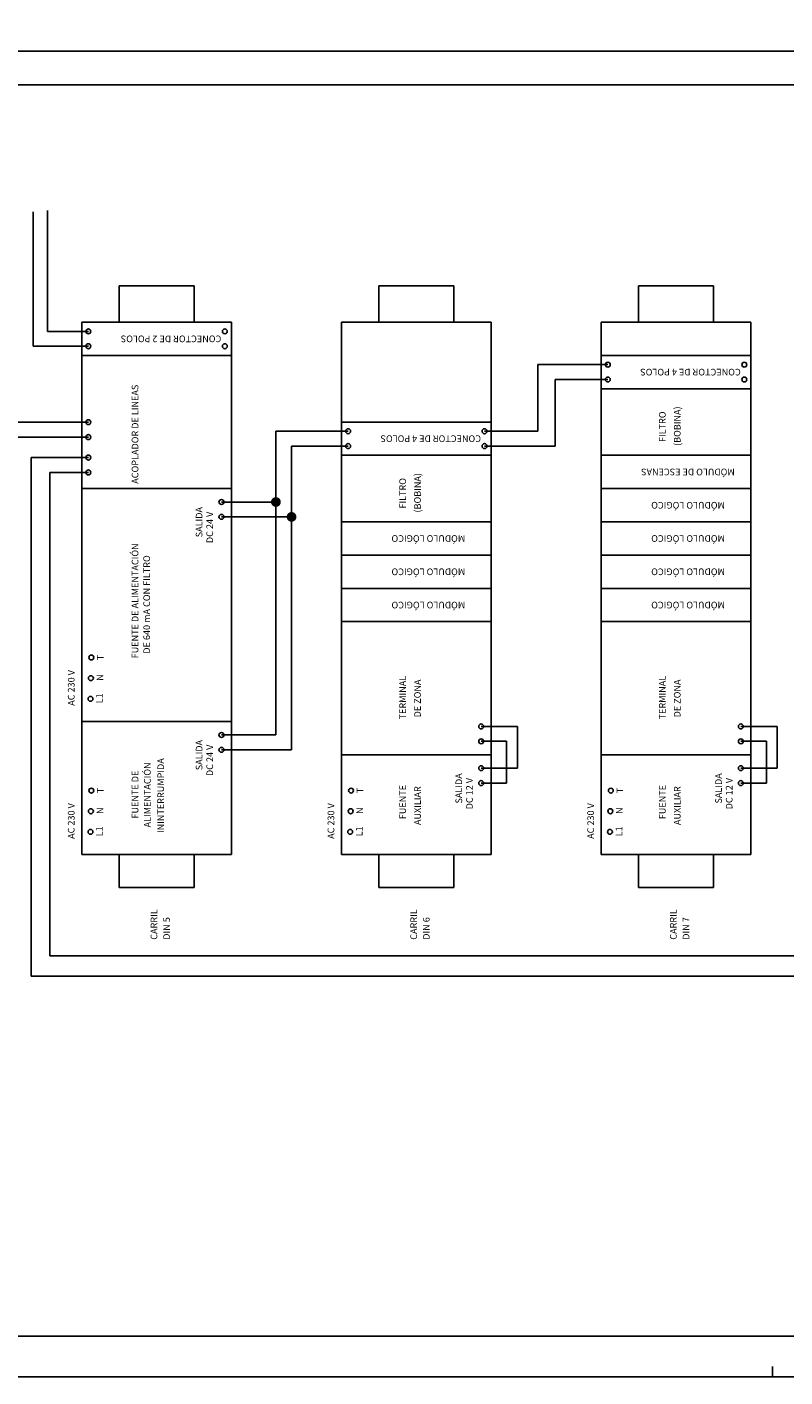
# Model space of a CAD drawing. Units: inches. Extents: x 108.9 to 192.9, y 3.6 to 63.
# Drawn here: x 155.6 to 174.2, y 3.6 to 36.7 of the extents above; entities that cross this region are included whole.
import ezdxf

# ---------------------------------------------------------------- set-up
doc = ezdxf.new("R2010")
doc.units = ezdxf.units.IN
doc.header["$MEASUREMENT"] = 0
doc.layers.add('D2', color=3, linetype='Continuous')
doc.layers.add('D3', color=7, linetype='Continuous')
doc.styles.add('ROMANS', font='romans')

msp = doc.modelspace()

# ---------------------------------------------------------------- linework, layer by layer
for p, q in [((176.007, 36.116), (126.043, 36.116)), ((175.147, 35.293), (125.554, 35.293)), ((155.762, 28.884), (155.762, 32.177)), ((156.112, 29.248), (156.112, 32.212)), ((157.868, 30.365), (159.703, 30.365)), ((157.868, 30.365), (159.703, 30.365)), ((157.868, 30.365), (159.703, 30.365)), ((157.868, 30.365), (159.703, 30.365)), ((157.868, 29.498), (157.868, 30.365)), ((157.868, 29.498), (157.868, 30.365)), ((159.703, 29.498), (159.703, 30.365)), ((159.703, 29.498), (159.703, 30.365)), ((164.233, 30.365), (166.068, 30.365)), ((164.233, 29.498), (164.233, 30.365)), ((166.068, 29.498), (166.068, 30.365)), ((170.598, 30.365), (172.433, 30.365)), ((170.598, 29.498), (170.598, 30.365)), ((172.433, 29.498), (172.433, 30.365)), ((156.95, 26.155), (156.95, 29.474)), ((156.95, 29.474), (160.62, 29.474)), ((156.95, 29.474), (160.62, 29.474)), ((156.95, 28.658), (156.95, 29.474)), ((160.62, 16.423), (160.62, 29.474)), ((163.315, 27.027), (163.315, 29.474)), ((163.315, 29.474), (166.986, 29.474)), ((166.986, 16.423), (166.986, 29.474)), ((169.68, 27.027), (169.68, 29.474)), ((169.68, 29.474), (173.351, 29.474)), ((173.351, 16.423), (173.351, 29.474)), ((157.113, 29.248), (156.112, 29.248)), ((157.113, 28.884), (155.762, 28.884)), ((156.95, 28.658), (160.62, 28.658)), ((169.68, 28.658), (173.351, 28.658)), ((168.127, 26.801), (168.127, 28.433)), ((168.127, 28.433), (169.843, 28.433)), ((168.555, 28.068), (169.843, 28.068)), ((168.555, 26.437), (168.555, 28.068)), ((169.68, 27.843), (173.351, 27.843)), ((153.754, 27.022), (157.113, 27.022)), ((163.315, 27.027), (166.986, 27.027)), ((163.315, 26.211), (163.315, 27.027)), ((169.68, 26.211), (169.68, 27.027)), ((154.243, 26.657), (157.113, 26.657)), ((161.709, 26.801), (163.478, 26.801)), ((161.709, 21.803), (161.709, 26.801)), ((161.709, 19.356), (161.709, 26.801)), ((166.823, 26.801), (168.127, 26.801)), ((155.711, 26.155), (155.711, 13.446)), ((157.113, 26.155), (155.711, 26.155)), ((156.95, 22.133), (156.95, 26.155)), ((162.093, 26.437), (163.478, 26.437)), ((162.093, 18.992), (162.093, 26.437)), ((162.093, 21.439), (162.093, 26.437)), ((163.315, 26.211), (166.986, 26.211)), ((163.315, 25.396), (163.315, 26.211)), ((166.823, 26.437), (168.555, 26.437)), ((169.68, 26.211), (173.351, 26.211)), ((169.68, 25.396), (169.68, 26.211)), ((156.166, 25.791), (156.166, 13.938)), ((157.113, 25.791), (156.166, 25.791)), ((156.95, 25.396), (160.62, 25.396)), ((163.315, 24.58), (163.315, 25.396)), ((169.68, 25.396), (173.351, 25.396)), ((169.68, 24.58), (169.68, 25.396)), ((160.374, 25.066), (161.709, 25.066)), ((160.374, 24.702), (162.093, 24.702)), ((163.315, 24.58), (166.986, 24.58)), ((163.315, 24.58), (166.986, 24.58)), ((163.315, 23.764), (163.315, 24.58)), ((169.68, 24.58), (173.351, 24.58)), ((169.68, 23.764), (169.68, 24.58)), ((163.315, 22.949), (163.315, 23.764)), ((163.315, 23.764), (166.986, 23.764)), ((169.68, 22.949), (169.68, 23.764)), ((169.68, 23.764), (173.351, 23.764)), ((155.711, 22.893), (155.711, 13.446)), ((163.315, 22.949), (166.986, 22.949)), ((163.315, 22.133), (163.315, 22.949)), ((169.68, 22.949), (173.351, 22.949)), ((169.68, 22.133), (169.68, 22.949)), ((156.166, 22.528), (156.166, 13.938)), ((156.95, 16.423), (156.95, 22.133)), ((163.315, 22.133), (166.986, 22.133)), ((163.315, 21.317), (163.315, 22.133)), ((169.68, 22.133), (173.351, 22.133)), ((169.68, 21.317), (169.68, 22.133)), ((163.315, 20.502), (163.315, 21.317)), ((169.68, 20.502), (169.68, 21.317)), ((163.315, 19.686), (163.315, 20.502)), ((169.68, 19.686), (169.68, 20.502)), ((156.95, 19.686), (160.62, 19.686)), ((163.315, 18.87), (163.315, 19.686)), ((167.629, 19.565), (166.739, 19.565)), ((167.629, 18.541), (167.629, 19.565)), ((169.68, 18.87), (169.68, 19.686)), ((173.994, 19.565), (173.104, 19.565)), ((173.994, 18.541), (173.994, 19.565)), ((160.374, 19.356), (161.709, 19.356)), ((167.364, 19.2), (166.739, 19.2)), ((167.364, 18.176), (167.364, 19.2)), ((173.729, 19.2), (173.104, 19.2)), ((173.729, 18.176), (173.729, 19.2)), ((160.374, 18.992), (162.093, 18.992)), ((163.315, 16.423), (163.315, 18.87)), ((163.315, 18.87), (166.986, 18.87)), ((169.68, 16.423), (169.68, 18.87)), ((169.68, 18.87), (173.351, 18.87)), ((166.739, 18.541), (167.629, 18.541)), ((173.104, 18.541), (173.994, 18.541)), ((166.739, 18.176), (167.364, 18.176)), ((173.104, 18.176), (173.729, 18.176)), ((156.95, 16.423), (160.62, 16.423)), ((156.95, 16.423), (156.95, 16.423)), ((157.868, 15.616), (157.868, 16.423)), ((158.785, 16.423), (158.785, 16.423)), ((159.703, 15.616), (159.703, 16.423)), ((163.315, 16.423), (166.986, 16.423)), ((163.315, 16.423), (163.315, 16.423)), ((164.233, 15.616), (164.233, 16.423)), ((165.15, 16.423), (165.15, 16.423)), ((166.068, 15.616), (166.068, 16.423)), ((169.68, 16.423), (173.351, 16.423)), ((169.68, 16.423), (169.68, 16.423)), ((170.598, 15.616), (170.598, 16.423)), ((171.515, 16.423), (171.515, 16.423)), ((172.433, 15.616), (172.433, 16.423)), ((157.868, 15.616), (159.703, 15.616)), ((164.233, 15.616), (166.068, 15.616)), ((170.598, 15.616), (172.433, 15.616)), ((156.166, 13.938), (168.782, 13.938)), ((156.166, 13.938), (175.147, 13.938)), ((155.711, 13.446), (169.271, 13.446)), ((155.711, 13.446), (176.007, 13.446)), ((173.876, 3.878), (173.876, 3.618))]:
    msp.add_line(p, q)
at = {"const_width": 0.12}
for points in [[(161.709, 25.006, 1), (161.709, 25.126, 1)], [(162.093, 24.642, 1), (162.093, 24.761, 1)]]:
    msp.add_lwpolyline(points, format="xyb", close=True, dxfattribs=at)
for centre, radius in [((157.113, 29.248), 0.06), ((160.458, 29.248), 0.06), ((157.113, 28.884), 0.06), ((160.458, 28.884), 0.06), ((169.843, 28.433), 0.06), ((173.188, 28.433), 0.06), ((169.843, 28.068), 0.06), ((173.188, 28.068), 0.06), ((157.113, 27.022), 0.06), ((163.478, 26.801), 0.06), ((166.823, 26.801), 0.06), ((157.113, 26.657), 0.06), ((163.478, 26.437), 0.06), ((166.823, 26.437), 0.06), ((157.113, 26.155), 0.06), ((157.113, 25.791), 0.06), ((160.374, 25.066), 0.06), ((161.709, 25.066), 1.159128737159582e-14), ((160.374, 24.702), 0.06), ((157.186, 21.255), 0.06), ((157.175, 20.749), 0.06), ((157.164, 20.242), 0.06), ((166.739, 19.565), 0.06), ((173.104, 19.565), 0.06), ((160.374, 19.356), 0.06), ((166.739, 19.2), 0.06), ((173.104, 19.2), 0.06), ((160.374, 18.992), 0.06), ((166.739, 18.541), 0.06), ((173.104, 18.541), 0.06), ((166.739, 18.176), 0.06), ((173.104, 18.176), 0.06), ((157.186, 17.992), 0.06), ((163.551, 17.992), 0.06), ((169.916, 17.992), 0.06), ((157.175, 17.486), 0.06), ((163.54, 17.486), 0.06), ((169.906, 17.486), 0.06), ((157.164, 16.98), 0.06), ((163.53, 16.98), 0.06), ((169.895, 16.98), 0.06)]:
    msp.add_circle(centre, radius)
msp.add_point((161.709, 25.066))
at = {"layer": 'D2'}
msp.add_lwpolyline([(191.876, 62.018), (191.876, 4.618), (110.876, 4.618), (110.876, 62.018)], close=True, dxfattribs=at)
at = {"layer": 'D3'}
msp.add_lwpolyline([(108.876, 63.018), (192.876, 63.018), (192.876, 3.618), (108.876, 3.618)], close=True, dxfattribs=at)

# ---------------------------------------------------------------- texts
at = {"style": 'ROMANS'}
for s, height, rotation, p in [('CONECTOR DE 2 POLOS', 0.16313, 180, (160.371, 29.147)), ('CONECTOR DE 4 POLOS', 0.16313, 180, (173.101, 28.331)), ('ACOPLADOR DE LINEAS', 0.16313, 90, (158.339, 25.513)), ('FILTRO', 0.1631, 90, (171.262, 26.537)), ('(BOBINA)', 0.1631, 90, (171.626, 26.44)), ('CONECTOR DE 4 POLOS', 0.16313, 180, (166.736, 26.7)), ('MÓDULO DE ESCENAS', 0.16313, 180, (172.954, 25.884)), ('FILTRO', 0.1631, 90, (164.897, 24.905)), ('(BOBINA)', 0.1631, 90, (165.261, 24.808)), ('SALIDA', 0.1631, 90, (159.908, 24.201)), ('DC 24 V', 0.1631, 90, (160.169, 24.058)), ('MÓDULO LÓGICO', 0.16313, 180, (172.713, 25.068)), ('MÓDULO LÓGICO', 0.16313, 180, (166.348, 24.253)), ('MÓDULO LÓGICO', 0.16313, 180, (172.713, 24.253)), ('FUENTE DE ALIMENTACIÓN', 0.16313, 90, (158.339, 21.234)), ('DE 640 mA CON FILTRO', 0.16313, 90, (158.624, 21.348)), ('MÓDULO LÓGICO', 0.16313, 180, (166.348, 23.437)), ('MÓDULO LÓGICO', 0.16313, 180, (172.713, 23.437)), ('MÓDULO LÓGICO', 0.16313, 180, (166.348, 22.621)), ('MÓDULO LÓGICO', 0.16313, 180, (172.713, 22.621)), ('T', 0.163, 90, (157.489, 21.188)), ('AC 230 V', 0.1631, 90, (156.774, 20.071)), ('N', 0.163, 90, (157.478, 20.682)), ('TERMINAL', 0.1631, 90, (164.897, 19.738)), ('DE ZONA', 0.1631, 90, (165.261, 19.786)), ('TERMINAL', 0.1631, 90, (171.262, 19.738)), ('DE ZONA', 0.1631, 90, (171.626, 19.786)), ('L1', 0.1631, 90, (157.467, 20.132)), ('SALIDA', 0.1631, 90, (159.908, 18.491)), ('DC 24 V', 0.1631, 90, (160.169, 18.348)), ('ALIMENTACIÓN', 0.16313, 90, (158.64, 17.088)), ('ININTERRUMPIDA', 0.16313, 90, (158.968, 16.951)), ('FUENTE DE', 0.1631, 90, (158.339, 17.307)), ('SALIDA', 0.1631, 90, (166.273, 17.675)), ('DC 12 V', 0.1631, 90, (166.534, 17.532)), ('SALIDA', 0.1631, 90, (172.638, 17.675)), ('DC 12 V', 0.1631, 90, (172.899, 17.532)), ('T', 0.163, 90, (157.489, 17.926)), ('T', 0.163, 90, (163.854, 17.926)), ('FUENTE', 0.1631, 90, (164.897, 17.291)), ('AUXILIAR', 0.1631, 90, (165.261, 17.147)), ('T', 0.163, 90, (170.219, 17.926)), ('FUENTE', 0.1631, 90, (171.262, 17.291)), ('AUXILIAR', 0.1631, 90, (171.626, 17.147)), ('AC 230 V', 0.1631, 90, (156.774, 16.808)), ('N', 0.163, 90, (157.478, 17.419)), ('AC 230 V', 0.1631, 90, (163.139, 16.808)), ('N', 0.163, 90, (163.843, 17.419)), ('AC 230 V', 0.1631, 90, (169.504, 16.808)), ('N', 0.163, 90, (170.208, 17.419)), ('L1', 0.1631, 90, (157.467, 16.87)), ('L1', 0.1631, 90, (163.832, 16.87)), ('L1', 0.1631, 90, (170.197, 16.87)), ('CARRIL', 0.1631, 90, (158.802, 14.336)), ('CARRIL', 0.1631, 90, (165.167, 14.336)), ('CARRIL', 0.1631, 90, (171.532, 14.336)), ('DIN 5', 0.1631, 90, (159.111, 14.336)), ('DIN 6', 0.1631, 90, (165.476, 14.336)), ('DIN 7', 0.1631, 90, (171.841, 14.336))]:
    msp.add_text(s, height=height, rotation=rotation, dxfattribs=at).set_placement(p)

doc.saveas('drawing.dxf')
